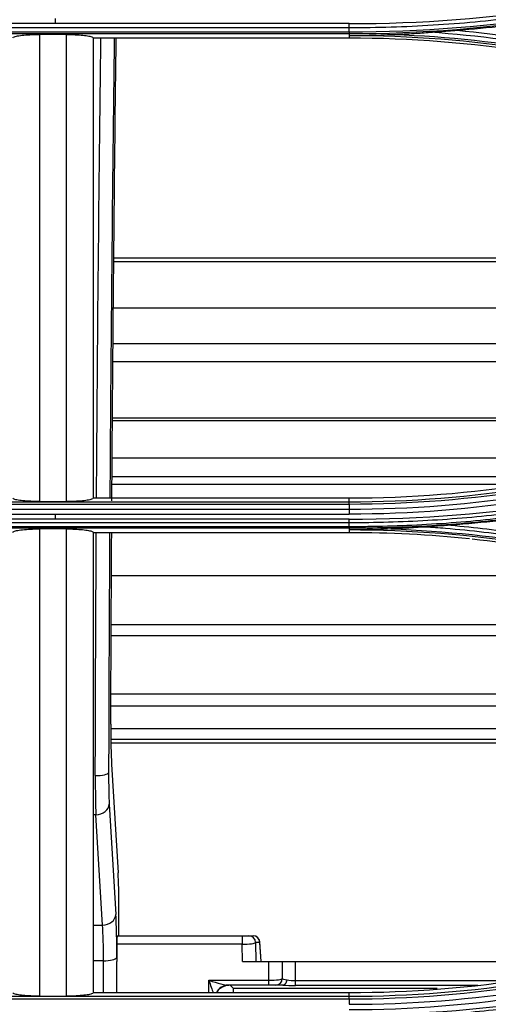
# Model space of a CAD drawing. Units: millimetres. Extents: x 0 to 4075, y 0 to 2906.
# Drawn here: x 937 to 972, y 2171 to 2245 of the extents above; entities that cross this region are included whole.
import ezdxf

# ---------------------------------------------------------------- set-up
doc = ezdxf.new("R2010")
doc.units = ezdxf.units.MM
doc.layers.add('LG-Product', color=3, linetype='Continuous')

msp = doc.modelspace()

# ---------------------------------------------------------------- linework, layer by layer
at = {"layer": 'LG-Product', "color": 3, "linetype": 'Continuous'}
for p, q in [((961.577, 2244.497), (917.577, 2244.497)), ((961.577, 2244.18), (917.577, 2244.18)), ((917.577, 2243.881), (961.577, 2243.881)), ((961.577, 2243.725), (917.577, 2243.725)), ((961.577, 2243.725), (961.577, 2243.602)), ((940.416, 2243.685), (938.416, 2243.685)), ((942.416, 2243.438), (961.577, 2243.438)), ((961.577, 2243.602), (961.577, 2243.438)), ((1030.973, 2226.947), (943.97, 2226.947)), ((1032.387, 2226.685), (943.97, 2226.685)), ((1020.155, 2223.216), (943.941, 2223.216)), ((1010.665, 2220.534), (943.922, 2220.534)), ((1006.556, 2219.189), (943.912, 2219.189)), ((993.727, 2214.991), (943.873, 2214.991)), ((993.092, 2214.781), (943.873, 2214.781)), ((983.718, 2211.987), (943.854, 2211.987)), ((977.751, 2210.593), (943.835, 2210.593)), ((976.278, 2210.008), (943.835, 2210.008)), ((917.577, 2208.728), (961.577, 2208.728)), ((961.577, 2208.532), (917.577, 2208.532)), ((938.416, 2208.748), (940.416, 2208.748)), ((961.577, 2208.992), (942.416, 2208.992)), ((961.577, 2208.728), (961.577, 2208.992)), ((917.577, 2208.181), (961.577, 2208.181)), ((917.577, 2207.801), (961.577, 2207.801)), ((961.577, 2207.431), (917.577, 2207.431)), ((961.577, 2207.151), (917.577, 2207.151)), ((917.577, 2206.883), (961.577, 2206.883)), ((961.577, 2206.747), (917.577, 2206.747)), ((940.416, 2206.695), (938.416, 2206.695)), ((942.416, 2206.441), (961.577, 2206.441)), ((961.577, 2206.747), (961.577, 2206.62)), ((961.577, 2206.62), (961.577, 2206.441)), ((984.67, 2203.188), (943.796, 2203.188)), ((996.547, 2199.52), (943.787, 2199.52)), ((999.078, 2198.692), (943.777, 2198.692)), ((1012.561, 2194.341), (943.758, 2194.341)), ((1015.757, 2193.448), (943.758, 2193.448)), ((1021.83, 2191.753), (943.748, 2191.753)), ((1025.593, 2190.942), (943.748, 2190.942)), ((1027.065, 2190.671), (943.758, 2190.671)), ((943.802, 2189.093), (944.288, 2180.98)), ((943.626, 2186.115), (944.12, 2177.858)), ((942.628, 2185.311), (942.415, 2185.311)), ((943.122, 2177.054), (942.628, 2185.311)), ((942.415, 2177.054), (943.122, 2177.054)), ((944.222, 2176.259), (954.39, 2176.259)), ((953.574, 2176.259), (953.574, 2175.621)), ((944.187, 2175.621), (944.187, 2174.336)), ((953.574, 2175.621), (944.187, 2175.621)), ((953.594, 2174.336), (953.574, 2175.621)), ((954.889, 2175.759), (954.575, 2175.759)), ((954.575, 2175.759), (954.597, 2174.336)), ((954.994, 2174.336), (954.889, 2175.795)), ((954.992, 2174.336), (954.889, 2175.759)), ((943.195, 2174.385), (942.415, 2174.385)), ((944.179, 2174.336), (944.187, 2174.336)), ((953.594, 2174.336), (981.31, 2174.336)), ((955.577, 2172.566), (955.577, 2174.336)), ((956.577, 2174.336), (956.577, 2173.066)), ((957.577, 2172.547), (957.577, 2174.336)), ((951.077, 2172.928), (955.577, 2172.928)), ((951.077, 2171.99), (951.077, 2172.928)), ((956.599, 2172.566), (952.519, 2172.566)), ((952.906, 2172.336), (952.676, 2172.566)), ((952.906, 2172.336), (952.899, 2171.99)), ((952.906, 2172.336), (968.176, 2172.336)), ((957.577, 2172.909), (973.476, 2172.909)), ((971.212, 2172.547), (957.577, 2172.547)), ((917.577, 2171.735), (961.577, 2171.735)), ((938.416, 2171.743), (940.416, 2171.743)), ((961.577, 2171.99), (942.416, 2171.99)), ((961.577, 2171.735), (961.577, 2171.99)), ((961.577, 2171.511), (917.577, 2171.511))]:
    msp.add_line(p, q, dxfattribs=at)
for centre, start, end in [((954.39, 2175.759), 4.12562, 90), ((956.077, 2173.066), 270, 0)]:
    msp.add_arc(centre, 0.5, start, end, dxfattribs=at)
at = {"layer": 'LG-Product', "color": 3, "linetype": 'Continuous', "extrusion": (0, 0, -1)}
msp.add_arc((-952.577, 2171.566), 1, 25.35609, 90, dxfattribs=at)
at = {"layer": 'LG-Product', "color": 3, "linetype": 'Continuous'}
for centre, major_axis, ratio, start_param, end_param in [((944.014, 2193.189), (0.075, 5), 0.052402, 1.795007, 2.531517), ((942.797, 2189.407), (0.06, 5), 0.041925, 1.805914, 2.531232), ((942.58, 2188.477), (1, -0.003), 0.232466, 4.712971, 6.229349), ((943.796, 2189.392), (0.06, 4), 0.052402, 1.806199, 2.531517), ((942.628, 2186.13), (-0.998, -0.06), 0.81867, 1.521858, 3.05033), ((944.076, 2176.884), (0.075, 5), 0.052402, 4.9911, 5.67311), ((943.122, 2177.873), (-0.998, -0.06), 0.81867, 1.521858, 3.05033), ((943.866, 2172.943), (0.09, 6), 0.052402, 5.188293, 5.67311), ((942.868, 2172.958), (0.091, 5), 0.062876, 5.002931, 5.673459), ((944.214, 2175.759), (0.008, 0.5), 0.052402, 0.00079, 1.714058), ((954.076, 2175.759), (0, 0.5), 0.998526, 4.712389, 6.283185), ((954.39, 2175.759), (0, 0.5), 0.998526, 4.712389, 6.283185), ((944.214, 2175.759), (0.008, 0.5), 0.052402, 1.714058, 1.850839), ((943.866, 2172.943), (0.09, 6), 0.052402, 5.002582, 5.188293), ((953.576, 2175.759), (1, 0.008), 0.137795, 4.709188, 6.227789), ((954.39, 2175.759), (-0.499, -0.036), 0.797884, 3.051436, 3.141605), ((943.195, 2174.67), (-1, -0.001), 0.285381, 1.570632, 3.015027), ((955.577, 2173.066), (1, 0), 0.137819, 4.712389, 6.283185), ((957.577, 2173.066), (1, 0), 0.137819, 3.141593, 4.015646), ((951.077, 2173.066), (-0.498, 1.448), 0.029373, 1.655986, 2.397655), ((951.077, 2173.066), (-1.499, 0.484), 0.083265, 1.597675, 2.889219), ((952.519, 2171.566), (0, 1), 0.964048, 0, 1.130192), ((957.577, 2172.63), (1.5, 0), 0.055352, 4.021259, 4.712389), ((957.577, 2173.13), (1, 0), 0.220846, 4.015646, 4.712389)]:
    msp.add_ellipse(centre, major_axis=major_axis, ratio=ratio, start_param=start_param, end_param=end_param, dxfattribs=at)
for points, degree in [([(961.577, 2244.497), (972.343, 2244.488), (982.839, 2246.165), (993.065, 2249.528)], 3), ([(961.577, 2243.881), (972.326, 2243.882), (983.05, 2245.593), (993.264, 2248.935)], 3), ([(993.315, 2248.784), (983.09, 2245.441), (972.334, 2243.726), (961.577, 2243.725)], 3), ([(939.577, 2244.874), (939.577, 2244.748), (939.577, 2244.622), (939.577, 2244.497)], 3), ([(961.577, 2244.18), (961.577, 2244.266), (961.577, 2244.38), (961.577, 2244.497)], 3), ([(961.577, 2243.881), (961.577, 2244.18)], 1), ([(961.577, 2243.881), (961.577, 2243.796), (961.577, 2243.739), (961.577, 2243.725)], 3), ([(988.731, 2239.721), (981.91, 2241.966), (974.81, 2243.35), (967.646, 2243.849)], 3), ([(969.663, 2244.002), (970.828, 2244.094), (971.992, 2244.206), (973.153, 2244.337)], 3), ([(969.663, 2244.002), (976.178, 2243.398), (982.616, 2242.065), (988.831, 2240.018)], 3), ([(938.416, 2243.685), (938.416, 2231.983), (938.416, 2220.32), (938.416, 2208.748)], 3), ([(940.416, 2208.748), (940.416, 2220.32), (940.416, 2231.983), (940.416, 2243.685)], 3), ([(942.416, 2243.438), (942.416, 2239.271), (942.416, 2235.11), (942.416, 2230.956)], 3), ([(988.584, 2239.296), (979.878, 2242.143), (970.738, 2243.6), (961.577, 2243.602)], 3), ([(961.577, 2243.438), (970.784, 2243.438), (979.784, 2242.002), (988.533, 2239.139)], 3), ([(964.951, 2243.693), (972.989, 2243.385), (980.98, 2241.946), (988.634, 2239.442)], 3), ([(942.416, 2230.956), (942.416, 2223.607), (942.416, 2216.281), (942.416, 2208.992)], 3), ([(988.533, 2213.291), (979.788, 2210.429), (970.789, 2208.992), (961.577, 2208.992)], 3), ([(961.577, 2208.728), (970.746, 2208.73), (979.912, 2210.192), (988.617, 2213.039)], 3), ([(988.671, 2212.855), (979.951, 2210.002), (970.762, 2208.534), (961.577, 2208.532)], 3), ([(961.577, 2208.181), (970.796, 2208.169), (980.019, 2209.644), (988.767, 2212.522)], 3), ([(961.577, 2207.431), (972.35, 2207.423), (982.846, 2209.101), (993.068, 2212.463)], 3), ([(988.88, 2212.166), (980.091, 2209.271), (970.84, 2207.789), (961.577, 2207.801)], 3), ([(961.577, 2208.532), (961.577, 2208.639), (961.577, 2208.712), (961.577, 2208.728)], 3), ([(961.577, 2208.532), (961.577, 2208.181)], 1), ([(939.577, 2207.801), (939.577, 2207.678), (939.577, 2207.554), (939.577, 2207.431)], 3), ([(961.577, 2208.181), (961.577, 2208.074), (961.577, 2207.933), (961.577, 2207.801)], 3), ([(961.577, 2207.151), (961.577, 2207.225), (961.577, 2207.325), (961.577, 2207.431)], 3), ([(961.577, 2206.883), (961.577, 2207.151)], 1), ([(961.577, 2206.883), (961.577, 2206.809), (961.577, 2206.76), (961.577, 2206.747)], 3), ([(972.782, 2207.306), (971.586, 2207.175), (970.387, 2207.064), (969.187, 2206.976)], 3), ([(938.416, 2206.695), (938.416, 2194.892), (938.416, 2183.208), (938.416, 2171.743)], 3), ([(940.416, 2171.743), (940.416, 2183.208), (940.416, 2194.892), (940.416, 2206.695)], 3), ([(942.416, 2206.441), (942.416, 2200.325), (942.416, 2194.243), (942.416, 2188.204)], 3), ([(942.58, 2188.245), (942.595, 2194.265), (942.621, 2200.328), (942.658, 2206.423)], 3), ([(943.655, 2206.436), (943.619, 2200.424), (943.593, 2194.432), (943.578, 2188.462)], 3), ([(943.742, 2192.081), (943.757, 2196.842), (943.779, 2201.623), (943.807, 2206.425)], 3), ([(988.588, 2202.314), (979.893, 2205.157), (970.738, 2206.619), (961.577, 2206.62)], 3), ([(961.577, 2206.441), (964.603, 2206.441), (967.606, 2206.286), (970.584, 2205.977)], 3), ([(964.709, 2206.7), (972.838, 2206.411), (980.912, 2204.967), (988.636, 2202.44)], 3), ([(970.795, 2205.954), (976.813, 2205.314), (982.73, 2204.042), (988.533, 2202.143)], 3), ([(942.416, 2188.204), (942.416, 2182.757), (942.416, 2177.349), (942.416, 2171.99)], 3), ([(942.416, 2188.204), (942.416, 2188.204), (942.416, 2188.204), (942.416, 2188.204)], 3), ([(944.349, 2176.256), (944.348, 2176.922), (944.348, 2177.589), (944.348, 2178.256)], 3), ([(988.534, 2176.29), (979.801, 2173.432), (970.803, 2171.99), (961.577, 2171.99)], 3), ([(961.577, 2171.735), (970.757, 2171.736), (979.927, 2173.204), (988.617, 2176.045)], 3), ([(988.674, 2175.836), (979.969, 2172.989), (970.773, 2171.513), (961.577, 2171.511)], 3), ([(961.577, 2171.132), (970.807, 2171.12), (980.037, 2172.599), (988.769, 2175.475)], 3), ([(961.577, 2170.364), (972.28, 2170.355), (982.94, 2172.067), (993.068, 2175.397)], 3), ([(944.193, 2174.655), (944.193, 2174.549), (944.194, 2174.443), (944.194, 2174.336)], 3), ([(988.891, 2175.084), (980.116, 2172.189), (970.854, 2170.702), (961.577, 2170.715)], 3), ([(943.197, 2171.977), (943.196, 2172.778), (943.195, 2173.581), (943.195, 2174.385)], 3), ([(961.577, 2171.511), (961.577, 2171.633), (961.577, 2171.717), (961.577, 2171.735)], 3), ([(961.577, 2171.511), (961.577, 2171.132)], 1)]:
    msp.add_open_spline(points, degree=degree, dxfattribs=at)
for points, knots in [([(993.167, 2249.223), (993.167, 2249.223), (993.167, 2249.223), (991.316, 2248.615), (989.448, 2248.06), (985.689, 2247.063), (983.798, 2246.619), (979.841, 2245.809), (977.771, 2245.452), (973.616, 2244.869), (971.528, 2244.642), (967.345, 2244.319), (965.247, 2244.222), (962.625, 2244.183), (962.101, 2244.18), (961.577, 2244.18), (961.577, 2244.18), (961.577, 2244.18)], [0, 0, 0, 0, 0.000002, 0.000002, 0.181909, 0.181909, 0.363203, 0.363203, 0.559159, 0.559159, 0.75511, 0.75511, 0.951058, 0.951058, 0.999998, 0.999998, 1, 1, 1, 1]), ([(964.951, 2243.693), (965.449, 2243.713), (965.947, 2243.738), (966.845, 2243.792), (967.246, 2243.819), (967.646, 2243.849)], [0, 0, 0, 0, 0.552631, 0.552631, 1, 1, 1, 1]), ([(967.646, 2243.849), (967.872, 2243.865), (968.099, 2243.882), (968.771, 2243.933), (969.217, 2243.967), (969.663, 2244.002)], [0, 0, 0, 0, 0.338303, 0.338303, 1, 1, 1, 1]), ([(936.416, 2243.438), (936.416, 2243.466), (936.456, 2243.494), (936.608, 2243.547), (936.723, 2243.572), (937.01, 2243.616), (937.186, 2243.635), (937.573, 2243.664), (937.788, 2243.674), (938.142, 2243.683), (938.279, 2243.685), (938.416, 2243.685)], [0, 0, 0, 0, 0.219226, 0.219226, 0.438549, 0.438549, 0.656307, 0.656307, 0.870883, 0.870883, 1, 1, 1, 1]), ([(940.416, 2243.685), (940.637, 2243.685), (940.861, 2243.68), (941.279, 2243.662), (941.478, 2243.649), (941.825, 2243.615), (941.978, 2243.594), (942.218, 2243.548), (942.308, 2243.522), (942.397, 2243.477), (942.415, 2243.457), (942.416, 2243.438)], [0, 0, 0, 0, 0.211145, 0.211145, 0.422203, 0.422203, 0.634635, 0.634635, 0.850103, 0.850103, 1, 1, 1, 1]), ([(942.674, 2208.978), (942.711, 2214.801), (942.758, 2220.652), (942.867, 2232.148), (942.928, 2237.788), (942.997, 2243.433)], [0, 0, 0, 0, 0.510592, 0.510592, 1, 1, 1, 1]), ([(943.995, 2243.434), (943.926, 2237.812), (943.865, 2232.207), (943.757, 2220.722), (943.709, 2214.845), (943.671, 2208.985)], [0, 0, 0, 0, 0.486744, 0.486744, 1, 1, 1, 1]), ([(943.822, 2208.79), (943.863, 2215.343), (943.917, 2221.932), (944.03, 2233.495), (944.084, 2238.454), (944.145, 2243.433)], [0, 0, 0, 0, 0.572666, 0.572666, 1, 1, 1, 1]), ([(961.577, 2243.602), (961.591, 2243.602), (961.606, 2243.602), (962.398, 2243.612), (963.176, 2243.63), (964.287, 2243.667), (964.619, 2243.679), (964.951, 2243.693)], [0, 0, 0, 0, 0.013015, 0.013015, 0.704936, 0.704936, 1, 1, 1, 1]), ([(993.164, 2212.192), (993.164, 2212.192), (993.164, 2212.192), (992.037, 2211.822), (990.903, 2211.471), (988.625, 2210.811), (987.48, 2210.501), (985.38, 2209.972), (984.426, 2209.747), (982.512, 2209.323), (981.552, 2209.125), (978.663, 2208.574), (976.725, 2208.262), (973.808, 2207.88), (972.834, 2207.767), (970.883, 2207.569), (969.906, 2207.484), (966.971, 2207.272), (965.009, 2207.188), (962.557, 2207.154), (962.067, 2207.151), (961.577, 2207.151), (961.577, 2207.151), (961.577, 2207.151)], [0, 0, 0, 0, 0.000002, 0.000002, 0.110883, 0.110883, 0.221624, 0.221624, 0.313174, 0.313174, 0.404724, 0.404724, 0.587937, 0.587937, 0.679483, 0.679483, 0.771028, 0.771028, 0.954236, 0.954236, 0.999998, 0.999998, 1, 1, 1, 1]), ([(961.577, 2206.883), (962.041, 2206.883), (962.505, 2206.886), (964.93, 2206.919), (966.892, 2207.001), (969.827, 2207.209), (970.804, 2207.292), (973.735, 2207.585), (975.685, 2207.838), (978.109, 2208.225), (978.592, 2208.305), (981.007, 2208.727), (982.93, 2209.121), (985.793, 2209.794), (986.744, 2210.032), (989.562, 2210.782), (991.421, 2211.333), (993.261, 2211.935), (993.261, 2211.935), (993.261, 2211.935)], [0, 0, 0, 0, 0.043176, 0.043176, 0.225808, 0.225808, 0.317067, 0.317067, 0.500005, 0.500005, 0.545629, 0.545629, 0.728276, 0.728276, 0.819542, 0.819542, 0.999998, 0.999998, 1, 1, 1, 1]), ([(993.31, 2211.804), (993.31, 2211.804), (993.31, 2211.804), (991.469, 2211.202), (989.61, 2210.651), (986.788, 2209.901), (985.836, 2209.662), (982.968, 2208.988), (981.042, 2208.594), (978.623, 2208.172), (978.138, 2208.091), (975.71, 2207.704), (973.756, 2207.45), (970.821, 2207.157), (969.842, 2207.073), (966.902, 2206.865), (964.936, 2206.783), (962.507, 2206.751), (962.042, 2206.747), (961.577, 2206.747), (961.577, 2206.747), (961.577, 2206.747)], [0, 0, 0, 0, 0.000002, 0.000002, 0.180245, 0.180245, 0.271529, 0.271529, 0.454223, 0.454223, 0.49986, 0.49986, 0.682851, 0.682851, 0.774136, 0.774136, 0.956809, 0.956809, 0.999998, 0.999998, 1, 1, 1, 1]), ([(938.416, 2208.748), (938.192, 2208.748), (937.965, 2208.753), (937.543, 2208.771), (937.341, 2208.785), (936.992, 2208.819), (936.839, 2208.84), (936.601, 2208.886), (936.514, 2208.912), (936.432, 2208.956), (936.416, 2208.974), (936.416, 2208.992)], [0, 0, 0, 0, 0.21477, 0.21477, 0.429537, 0.429537, 0.644364, 0.644364, 0.859322, 0.859322, 1, 1, 1, 1]), ([(942.416, 2208.992), (942.416, 2208.965), (942.377, 2208.937), (942.228, 2208.886), (942.117, 2208.861), (941.837, 2208.818), (941.665, 2208.8), (941.285, 2208.771), (941.072, 2208.76), (940.71, 2208.75), (940.562, 2208.748), (940.416, 2208.748)], [0, 0, 0, 0, 0.215112, 0.215112, 0.430227, 0.430227, 0.64528, 0.64528, 0.860201, 0.860201, 1, 1, 1, 1]), ([(969.187, 2206.976), (968.854, 2206.951), (968.522, 2206.927), (967.888, 2206.882), (967.587, 2206.861), (967.287, 2206.84)], [0, 0, 0, 0, 0.52391, 0.52391, 1, 1, 1, 1]), ([(969.187, 2206.976), (970.99, 2206.818), (972.789, 2206.605), (976.49, 2206.049), (978.392, 2205.698), (981.722, 2204.969), (983.156, 2204.617), (986.006, 2203.839), (987.424, 2203.413), (988.828, 2202.95)], [0, 0, 0, 0, 0.270134, 0.270134, 0.558668, 0.558668, 0.77903, 0.77903, 1, 1, 1, 1]), ([(936.416, 2206.441), (936.416, 2206.471), (936.457, 2206.5), (936.616, 2206.556), (936.736, 2206.582), (937.036, 2206.628), (937.22, 2206.647), (937.617, 2206.676), (937.836, 2206.686), (938.176, 2206.694), (938.296, 2206.695), (938.416, 2206.695)], [0, 0, 0, 0, 0.226665, 0.226665, 0.453617, 0.453617, 0.675768, 0.675768, 0.888762, 0.888762, 1, 1, 1, 1]), ([(940.416, 2206.695), (940.633, 2206.695), (940.853, 2206.691), (941.262, 2206.673), (941.457, 2206.66), (941.8, 2206.627), (941.951, 2206.606), (942.197, 2206.56), (942.291, 2206.534), (942.393, 2206.486), (942.416, 2206.463), (942.416, 2206.441)], [0, 0, 0, 0, 0.20404, 0.20404, 0.407851, 0.407851, 0.615212, 0.615212, 0.830704, 0.830704, 1, 1, 1, 1]), ([(964.709, 2206.7), (964.377, 2206.688), (964.045, 2206.676), (963.022, 2206.645), (962.332, 2206.63), (961.62, 2206.621), (961.599, 2206.621), (961.577, 2206.62)], [0, 0, 0, 0, 0.317926, 0.317926, 0.979138, 0.979138, 1, 1, 1, 1]), ([(967.287, 2206.84), (966.816, 2206.807), (966.343, 2206.778), (965.483, 2206.733), (965.096, 2206.715), (964.709, 2206.7)], [0, 0, 0, 0, 0.551083, 0.551083, 1, 1, 1, 1]), ([(988.734, 2202.688), (988.734, 2202.688), (988.733, 2202.688), (987.334, 2203.149), (985.921, 2203.573), (983.081, 2204.348), (981.652, 2204.699), (978.334, 2205.425), (976.438, 2205.774), (972.629, 2206.346), (970.713, 2206.569), (968.292, 2206.77), (967.79, 2206.807), (967.287, 2206.84)], [0, 0, 0, 0, 0.000003, 0.000003, 0.202016, 0.202016, 0.403485, 0.403485, 0.667289, 0.667289, 0.931086, 0.931086, 1, 1, 1, 1]), ([(993.159, 2175.166), (993.159, 2175.166), (993.159, 2175.166), (992.131, 2174.828), (991.097, 2174.507), (989.021, 2173.899), (987.978, 2173.611), (986.062, 2173.116), (985.19, 2172.903), (982.564, 2172.298), (980.802, 2171.942), (978.146, 2171.478), (977.258, 2171.335), (975.48, 2171.073), (974.589, 2170.954), (971.91, 2170.632), (970.117, 2170.465), (966.526, 2170.228), (964.726, 2170.157), (962.477, 2170.129), (962.027, 2170.126), (961.577, 2170.126), (961.577, 2170.126), (961.577, 2170.126)], [0, 0, 0, 0, 0.000002, 0.000002, 0.101293, 0.101293, 0.202474, 0.202474, 0.286398, 0.286398, 0.454339, 0.454339, 0.538259, 0.538259, 0.622179, 0.622179, 0.790114, 0.790114, 0.958047, 0.958047, 0.999998, 0.999998, 1, 1, 1, 1]), ([(961.577, 2169.896), (962.45, 2169.897), (963.323, 2169.908), (965.994, 2169.975), (967.793, 2170.068), (970.484, 2170.278), (971.379, 2170.36), (973.17, 2170.547), (974.065, 2170.653), (975.852, 2170.89), (976.744, 2171.02), (978.078, 2171.232), (978.521, 2171.306), (980.735, 2171.69), (982.498, 2172.044), (985.124, 2172.645), (985.997, 2172.857), (989.016, 2173.633), (991.148, 2174.256), (993.256, 2174.945), (993.256, 2174.945), (993.256, 2174.945)], [0, 0, 0, 0, 0.081161, 0.081161, 0.248577, 0.248577, 0.332239, 0.332239, 0.416079, 0.416079, 0.499985, 0.499985, 0.541812, 0.541812, 0.709239, 0.709239, 0.792907, 0.792907, 0.999998, 0.999998, 1, 1, 1, 1]), ([(993.303, 2174.835), (993.303, 2174.835), (993.302, 2174.835), (991.195, 2174.147), (989.063, 2173.524), (986.043, 2172.748), (985.169, 2172.536), (982.538, 2171.934), (980.771, 2171.579), (978.553, 2171.195), (978.109, 2171.121), (976.773, 2170.908), (975.879, 2170.778), (974.088, 2170.541), (973.192, 2170.435), (971.398, 2170.247), (970.5, 2170.165), (967.804, 2169.954), (966.003, 2169.862), (963.326, 2169.794), (962.451, 2169.783), (961.577, 2169.783), (961.577, 2169.783), (961.577, 2169.783)], [0, 0, 0, 0, 0.000002, 0.000002, 0.206742, 0.206742, 0.290442, 0.290442, 0.457943, 0.457943, 0.499788, 0.499788, 0.583734, 0.583734, 0.667614, 0.667614, 0.751315, 0.751315, 0.918802, 0.918802, 0.999998, 0.999998, 1, 1, 1, 1]), ([(944.179, 2174.336), (944.178, 2173.695), (944.177, 2173.055), (944.175, 2172.273), (944.174, 2172.131), (944.174, 2171.99)], [0, 0, 0, 0, 0.819472, 0.819472, 1, 1, 1, 1]), ([(956.621, 2172.566), (956.619, 2172.566), (956.618, 2172.566), (956.613, 2172.566), (956.61, 2172.566), (956.605, 2172.566), (956.602, 2172.566), (956.599, 2172.566)], [0, 0, 0, 0, 0.281126, 0.281126, 0.647768, 0.647768, 1, 1, 1, 1]), ([(956.621, 2172.566), (956.658, 2172.569), (956.695, 2172.581), (956.764, 2172.622), (956.797, 2172.652), (956.854, 2172.725), (956.878, 2172.769), (956.912, 2172.856), (956.924, 2172.898), (956.933, 2172.947), (956.934, 2172.954), (956.935, 2172.96)], [0, 0, 0, 0, 0.255989, 0.255989, 0.511977, 0.511977, 0.767984, 0.767984, 0.968687, 0.968687, 1, 1, 1, 1]), ([(938.416, 2171.743), (938.194, 2171.743), (937.969, 2171.748), (937.552, 2171.766), (937.353, 2171.779), (937.005, 2171.813), (936.852, 2171.834), (936.612, 2171.88), (936.522, 2171.906), (936.434, 2171.952), (936.416, 2171.971), (936.416, 2171.99)], [0, 0, 0, 0, 0.211177, 0.211177, 0.422271, 0.422271, 0.634672, 0.634672, 0.849959, 0.849959, 1, 1, 1, 1]), ([(942.416, 2171.99), (942.415, 2171.962), (942.376, 2171.934), (942.224, 2171.881), (942.11, 2171.856), (941.823, 2171.813), (941.647, 2171.794), (941.262, 2171.765), (941.047, 2171.754), (940.692, 2171.745), (940.553, 2171.743), (940.416, 2171.743)], [0, 0, 0, 0, 0.218867, 0.218867, 0.437826, 0.437826, 0.6553, 0.6553, 0.86975, 0.86975, 1, 1, 1, 1])]:
    msp.add_open_spline(points, degree=3, knots=knots, dxfattribs=at)

doc.saveas('drawing.dxf')
